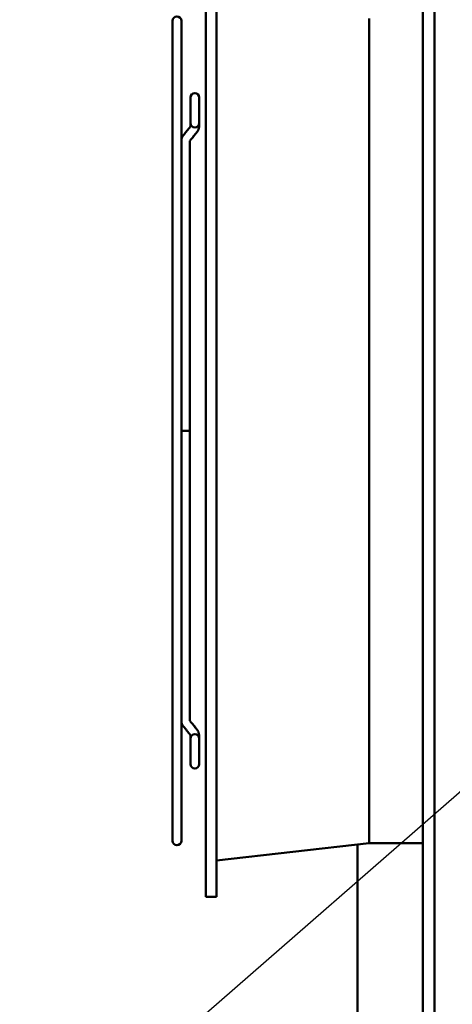
# Model space of a CAD drawing. Units: inches. Extents: x 5 to 215, y 2 to 167.
# Drawn here: x 139 to 144, y 114 to 125 of the extents above; entities that cross this region are included whole.
import ezdxf

# ---------------------------------------------------------------- set-up
doc = ezdxf.new("R2010")
doc.units = ezdxf.units.IN
doc.header["$LTSCALE"] = 10
doc.header["$MEASUREMENT"] = 0
doc.layers.add('Symbol (ANSI)', color=7, linetype='Continuous', lineweight=25)
doc.layers.add('Visible (ANSI)', color=7, linetype='Continuous', lineweight=50)
doc.styles.add('Note Text (ANSI)', font='tahoma.ttf')
doc.dimstyles.new('Default (ANSI)$7', dxfattribs={"dimscale": 10, "dimtxt": 0.12, "dimasz": 0.098425, "dimexe": 0.125, "dimexo": 0.0625, "dimgap": 0.031496, "dimtad": 0, "dimtih": 1, "dimtoh": 1, "dimrnd": 1e-08, "dimzin": 4, "dimdsep": 46, "dimtxsty": 'Note Text (ANSI)', "dimcen": 0.09, "dimdle": 0.393701, "dimclrd": 256, "dimclre": 256, "dimclrt": 256, "dimadec": 0, "dimazin": 1, "dimtfac": 1, "dimtofl": 0, "dimtmove": 0, "dimatfit": 3, "dimfxl": 1, "dimtolj": 1, "dimtzin": 4, "dimlwd": -1, "dimlwe": -1, "dimarcsym": 0})

msp = doc.modelspace()

# ---------------------------------------------------------------- linework, layer by layer
at = {"layer": 'Visible (ANSI)'}
for p, q in [((143.5407, 129.8435), (143.5407, 72.2855)), ((143.4157, 72.4105), (143.4157, 129.7185)), ((141.0872, 125.484), (141.0872, 115.484)), ((141.2012, 125.484), (141.2012, 115.484)), ((142.8372, 124.909), (142.8372, 116.059)), ((140.7277, 124.884), (140.7277, 116.084)), ((140.8237, 123.5972), (140.8237, 124.884)), ((140.9212, 124.063), (140.9212, 123.786)), ((141.0132, 123.786), (141.0132, 124.063)), ((140.9212, 123.8266), (140.9212, 123.8266)), ((140.9212, 123.7508), (140.9212, 123.786)), ((141.0132, 123.8266), (141.0132, 123.8266)), ((141.0132, 123.7508), (141.0132, 123.786)), ((141.0132, 123.7502), (141.0132, 123.7508)), ((140.8237, 123.5972), (140.8237, 123.5952)), ((140.8237, 117.3727), (140.8237, 123.5952)), ((140.9157, 123.5971), (140.9157, 120.484)), ((140.9157, 120.484), (140.9157, 117.3714)), ((140.8237, 117.3727), (140.8237, 117.3713)), ((140.8237, 116.084), (140.8237, 117.3713)), ((140.9212, 117.1825), (140.9212, 117.2177)), ((141.0132, 117.2177), (141.0132, 117.2183)), ((141.0132, 117.1825), (141.0132, 117.2177)), ((140.9212, 117.1825), (140.9212, 116.9055)), ((140.9212, 117.1419), (140.9212, 117.1419)), ((141.0132, 116.9055), (141.0132, 117.1825)), ((141.0132, 117.1419), (141.0132, 117.1419)), ((142.8372, 116.059), (141.2012, 115.872)), ((142.7122, 116.0447), (142.7122, 99.4395)), ((143.4157, 116.059), (142.8372, 116.059)), ((141.2012, 115.484), (141.0872, 115.484))]:
    msp.add_line(p, q, dxfattribs=at)
for centre, radius, start, end in [((140.7757, 124.884), 0.048, 0, 180), ((140.9672, 124.063), 0.046, 0, 180), ((140.9672, 123.786), 0.046, 180, 0), ((140.9672, 117.1825), 0.046, 0, 180), ((140.9672, 116.9055), 0.046, 180, 0), ((140.7757, 116.084), 0.048, 180, 0)]:
    msp.add_arc(centre, radius, start, end, dxfattribs=at)
for centre, major_axis, ratio, start_param, end_param in [((140.9672, 123.7508), (-0.046, 0), 0.7071068, 0, 0.000251), ((140.9551, 123.7189), (0.0356, -0.0291), 0.6123351, 6.2831836, 6.2832811), ((140.9551, 123.7183), (0.0356, -0.0291), 0.6123351, 0.0000004, 0.0000979), ((140.9672, 117.2177), (-0.046, 0), 0.7071068, 6.2829344, 6.2831853), ((140.9551, 117.2502), (0.0356, 0.0291), 0.6123351, 6.2831006, 6.2831981), ((140.9551, 117.2496), (0.0356, 0.0291), 0.6123351, 6.2830917, 6.2831892)]:
    msp.add_ellipse(centre, major_axis=major_axis, ratio=ratio, start_param=start_param, end_param=end_param, dxfattribs=at)
for points in [[(140.8461, 123.6581), (140.8706, 123.6881), (140.8951, 123.718), (140.9195, 123.748)], [(140.9908, 123.6898), (140.9663, 123.6599), (140.9419, 123.6299), (140.9174, 123.5999)], [(140.9908, 123.6892), (140.9663, 123.6593), (140.9419, 123.6293), (140.9174, 123.5994)], [(140.9195, 117.2205), (140.8951, 117.2505), (140.8706, 117.2804), (140.8461, 117.3104)], [(140.9174, 117.3691), (140.9419, 117.3392), (140.9663, 117.3092), (140.9908, 117.2793)], [(140.9174, 117.3686), (140.9419, 117.3386), (140.9663, 117.3086), (140.9908, 117.2787)], [(140.9212, 117.2177), (140.9212, 117.2178), (140.921, 117.2187), (140.9195, 117.2205)], [(140.9212, 117.1419), (140.9212, 117.1419), (140.9212, 117.1419), (140.9212, 117.1419)], [(141.0132, 117.1419), (141.0132, 117.1419), (141.0132, 117.1419), (141.0132, 117.1419)]]:
    msp.add_open_spline(points, degree=3, dxfattribs=at)
for points, knots in [([(140.9195, 123.748), (140.9206, 123.7493), (140.921, 123.7502), (140.9212, 123.7507), (140.9212, 123.7508), (140.9212, 123.7508)], [0, 0, 0, 0, 0.039469401, 0.039469401, 0.054524533, 0.054524533, 0.054524533, 0.054524533]), ([(141.0132, 123.7508), (141.0132, 123.7398), (141.0112, 123.7287), (141.0035, 123.7081), (140.9978, 123.6984), (140.9908, 123.6898)], [0.00000749, 0.00000749, 0.00000749, 0.00000749, 0.09328654, 0.09328654, 0.18598057, 0.18598057, 0.18598057, 0.18598057]), ([(141.0132, 123.7502), (141.0132, 123.7392), (141.0112, 123.7281), (141.0035, 123.7076), (140.9978, 123.6979), (140.9908, 123.6892)], [0.00000749, 0.00000749, 0.00000749, 0.00000749, 0.09326878, 0.09326878, 0.18598059, 0.18598059, 0.18598059, 0.18598059]), ([(140.8237, 123.5972), (140.8237, 123.6017), (140.824, 123.6062), (140.8254, 123.6151), (140.8263, 123.6194), (140.8289, 123.628), (140.8305, 123.6321), (140.8342, 123.6401), (140.8363, 123.6439), (140.8409, 123.6513), (140.8434, 123.6548), (140.8461, 123.6581)], [1.57079633, 1.57079633, 1.57079633, 1.57079633, 1.67551608, 1.67551608, 1.78023584, 1.78023584, 1.88495559, 1.88495559, 1.98967535, 1.98967535, 2.0943951, 2.0943951, 2.0943951, 2.0943951]), ([(140.9157, 123.5971), (140.9157, 123.5971), (140.9157, 123.5971), (140.9158, 123.5973), (140.9158, 123.5974), (140.916, 123.5979), (140.9162, 123.5982), (140.9167, 123.599), (140.917, 123.5994), (140.9174, 123.5999)], [1.69258993, 1.69258993, 1.69258993, 1.69258993, 1.78023584, 1.78023584, 1.88495559, 1.88495559, 1.98967535, 1.98967535, 2.0943951, 2.0943951, 2.0943951, 2.0943951]), ([(140.9157, 123.5966), (140.9157, 123.5966), (140.9157, 123.5966), (140.9158, 123.5967), (140.9158, 123.5969), (140.916, 123.5973), (140.9162, 123.5977), (140.9167, 123.5984), (140.917, 123.5989), (140.9174, 123.5994)], [6.45617148, 6.45617148, 6.45617148, 6.45617148, 6.49262482, 6.49262482, 6.59734457, 6.59734457, 6.70206433, 6.70206433, 6.80678408, 6.80678408, 6.80678408, 6.80678408]), ([(140.8237, 120.484), (140.8237, 120.484), (140.8237, 120.484), (140.8237, 120.484), (140.8237, 120.484), (140.8237, 120.484), (140.8237, 120.484)], [0, 0, 0, 0, 0.2914599, 0.4997572, 0.7081274, 1, 1, 1, 1]), ([(140.9157, 120.484), (140.9154, 120.484), (140.903, 120.484), (140.8585, 120.484), (140.8441, 120.484), (140.8276, 120.484), (140.8239, 120.484), (140.8237, 120.484)], [0, 0, 0, 0, 0.4644495, 0.4644495, 0.7465936, 0.7465936, 1, 1, 1, 1]), ([(140.9157, 120.484), (140.9157, 120.484), (140.9157, 120.484), (140.9157, 120.484), (140.9157, 120.484), (140.9157, 120.484), (140.9157, 120.484)], [0, 0, 0, 0, 0.2918726, 0.5002428, 0.7085401, 1, 1, 1, 1]), ([(140.8237, 117.3713), (140.8237, 117.3668), (140.824, 117.3623), (140.8254, 117.3534), (140.8263, 117.3491), (140.8289, 117.3405), (140.8305, 117.3364), (140.8342, 117.3284), (140.8363, 117.3246), (140.8409, 117.3172), (140.8434, 117.3137), (140.8461, 117.3104)], [6.28318531, 6.28318531, 6.28318531, 6.28318531, 6.38790506, 6.38790506, 6.49262482, 6.49262482, 6.59734457, 6.59734457, 6.70206433, 6.70206433, 6.80678408, 6.80678408, 6.80678408, 6.80678408]), ([(140.9157, 117.3719), (140.9157, 117.3719), (140.9157, 117.3719), (140.9158, 117.3718), (140.9158, 117.3716), (140.916, 117.3711), (140.9162, 117.3708), (140.9167, 117.3701), (140.917, 117.3696), (140.9174, 117.3691)], [4.88537516, 4.88537516, 4.88537516, 4.88537516, 4.92182849, 4.92182849, 5.02654825, 5.02654825, 5.131268, 5.131268, 5.23598776, 5.23598776, 5.23598776, 5.23598776]), ([(140.9157, 117.3714), (140.9157, 117.3714), (140.9157, 117.3714), (140.9158, 117.3712), (140.9158, 117.371), (140.916, 117.3706), (140.9162, 117.3703), (140.9167, 117.3695), (140.917, 117.3691), (140.9174, 117.3686)], [6.40497891, 6.40497891, 6.40497891, 6.40497891, 6.49262482, 6.49262482, 6.59734457, 6.59734457, 6.70206433, 6.70206433, 6.80678408, 6.80678408, 6.80678408, 6.80678408]), ([(140.9908, 117.2793), (140.9988, 117.2694), (141.0051, 117.2581), (141.0117, 117.2372), (141.0132, 117.2277), (141.0132, 117.2183)], [0, 0, 0, 0, 0.1060754, 0.1060754, 0.18594259, 0.18594259, 0.18594259, 0.18594259]), ([(140.9908, 117.2787), (140.9988, 117.2689), (141.0051, 117.2575), (141.0117, 117.2366), (141.0132, 117.2271), (141.0132, 117.2177)], [0, 0, 0, 0, 0.1060682, 0.1060682, 0.18594263, 0.18594263, 0.18594263, 0.18594263])]:
    msp.add_open_spline(points, degree=3, knots=knots, dxfattribs=at)

# ---------------------------------------------------------------- leaders
at = {"layer": 'Symbol (ANSI)', "annotation_type": 0, "has_hookline": 1, "hookline_direction": 0, "text_width": 0.5158}
msp.add_leader([(136.1975, 109.9655), (148.4398, 120.6491), (149.4241, 120.6491)], dimstyle='Default (ANSI)$7', override={"dimtad": 0}, dxfattribs=at)

doc.saveas('drawing.dxf')
